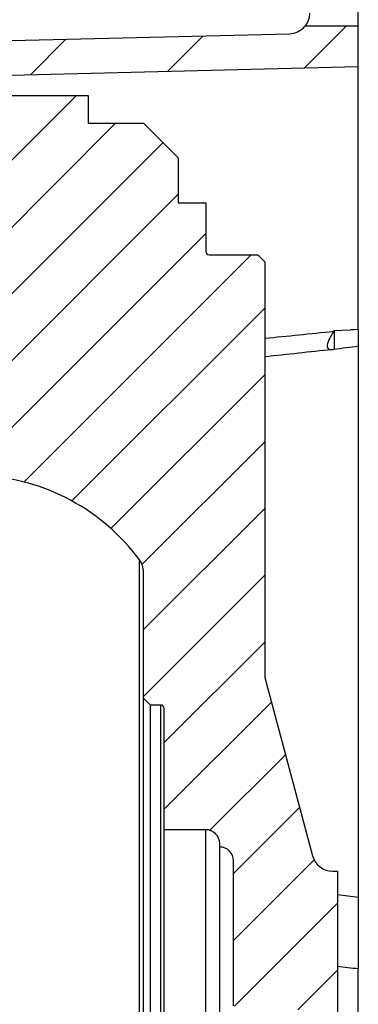
# Model space of a CAD drawing. Units: millimetres. Extents: x 0 to 410, y 0 to 287.
# Drawn here: x 110 to 121, y 208 to 239 of the extents above; entities that cross this region are included whole.
import ezdxf
from ezdxf.enums import TextEntityAlignment as Align

# ---------------------------------------------------------------- set-up
doc = ezdxf.new("R2010")
doc.units = ezdxf.units.MM
for name, color, linetype in [('17610016', 7, 'Continuous'), ('Predeterminado', 7, 'Continuous'), ('VOLANTE_MI-29_V.', 7, 'Continuous')]:
    doc.layers.add(name, color=color, linetype=linetype)
doc.styles.add('SEACAD_Arial', font='arial.ttf')

# ---------------------------------------------------------------- blocks, each defined once
blk = doc.blocks.new('SEANNOT_GROUP32')
at = {"layer": 'Predeterminado', "linetype": 'Continuous'}
blk.add_hatch(color=7, dxfattribs=at).paths.add_polyline_path([(88.09808051942294, 230.6999176162188), (86.56601590118977, 228.555026984703), (88.71090642055059, 230.0870917599531)])
at = {"layer": 'Predeterminado', "color": 7, "linetype": 'Continuous'}
blk.add_lwpolyline([(109.0123170701973, 251.0013297968944), (86.56601590118977, 228.555026984703)], dxfattribs=at)
blk.add_circle((111.3104140249374, 253.2994269198669), 3.250000000000003, dxfattribs=at)
at = {"layer": 'Predeterminado', "color": 7, "linetype": 'Continuous', "style": 'SEACAD_Arial'}
blk.add_text('34', height=3.25, dxfattribs=at).set_placement((108.7669357640678, 254.9244269198669), align=Align.TOP_LEFT)
blk = doc.blocks.new('SE10')
at = {"layer": '17610016', "linetype": 'Continuous'}
h = blk.add_hatch(dxfattribs=at)
h.set_pattern_fill('LINE', scale=0.9448818897637796, angle=45, style=0)
h.set_pattern_definition([(45, (0, 0), (-2.121320343559643, 2.121320343559643), [])])
edge = h.paths.add_edge_path()
edge.add_line((120.7792539988573, 237.9101318226554), (120.7792539988573, 239.1919755189612))
edge.add_line((120.7792539988573, 239.1919755189612), (119.0852905993237, 239.1919755189612))
edge.add_arc((118.5792539988573, 239.6156817367447), 0.66, 271.4320961841468, 320.06044386216155, ccw=False)
edge.add_line((118.5957488450228, 238.9558878901153), (103.6733496783609, 238.5828279109488))
edge.add_arc((103.7558239091894, 235.283858677802), 3.299999999999998, 91.43209618416309, 154.7468366054259)
edge.add_line((100.7711996539014, 236.6917003076548), (100.3058869014097, 235.7052372723723))
edge.add_arc((99.70896205035208, 235.9868055983428), 0.6599999999999961, 274.99999999999994, 334.7468366054252, ccw=False)
edge.add_line((99.76648484056554, 235.3293170976023), (96.1392539988573, 235.0119755189612))
edge.add_line((96.1392539988573, 235.0119755189612), (96.1392539988573, 234.0219755189612))
edge.add_line((96.1392539988573, 234.0219755189612), (96.1392539988573, 228.1424755189612))
edge.add_line((96.1392539988573, 228.1424755189612), (96.3592539988573, 227.9224755189612))
edge.add_line((96.3592539988573, 227.9224755189612), (96.5792539988573, 227.9224755189612))
edge.add_line((96.5792539988573, 227.9224755189612), (99.2192539988573, 227.9224755189612))
edge.add_line((99.2192539988573, 227.9224755189612), (99.2192539988573, 228.0510169562545))
edge.add_line((99.2192539988573, 228.0510169562545), (99.2192539988573, 228.5219755189612))
edge.add_line((99.2192539988573, 228.5219755189612), (97.95677678907074, 228.4115230751451))
edge.add_arc((97.89925399885729, 229.0690115758856), 0.6600000000000045, 265, 274.99999999999994, ccw=False)
edge.add_arc((97.89925399885729, 229.0690115758856), 0.6600000000000045, 180, 265, ccw=False)
edge.add_line((97.23925399885728, 229.0690115758856), (97.2392539988573, 233.3071969441097))
edge.add_arc((97.89925399885729, 233.3071969441097), 0.6600000000000006, 95.00000000000023, 180, ccw=False)
edge.add_line((97.84173120864384, 233.9646854448503), (99.81707438870964, 234.1375055796793))
edge.add_arc((99.66368028147373, 235.8908082483208), 1.759999999999998, 275.0000000000011, 334.7468366054262)
edge.add_line((101.255479884294, 235.1399593790659), (101.7660744056641, 236.2224197643706))
edge.add_arc((103.7558239091894, 235.283858677802), 2.199999999999999, 91.43209618416341, 154.7468366054256, ccw=False)
edge.add_line((103.700841088637, 237.4831714998999), (120.7792539988573, 237.9101318226554))
at = {"layer": 'VOLANTE_MI-29_V.', "linetype": 'Continuous'}
h = blk.add_hatch(dxfattribs=at)
h.set_pattern_fill('LINE', scale=0.4724409448818898, angle=45, style=0)
h.set_pattern_definition([(45, (0, 0), (-1.060660171779821, 1.060660171779821), [])])
edge = h.paths.add_edge_path()
edge.add_line((108.6132569668925, 227.6031455189612), (108.6132569668925, 227.5319755189612))
edge.add_line((108.6132569668925, 227.5319755189612), (109.4932569668925, 227.5319755189612))
edge.add_line((109.4932569668924, 227.5319755189612), (109.8898249754506, 226.8719755189612))
edge.add_line((109.8898249754506, 226.8719755189612), (109.4932569668925, 226.2119755189612))
edge.add_line((109.4932569668924, 226.2119755189612), (108.6132569668924, 226.2119755189612))
edge.add_line((108.6132569668925, 226.2119755189612), (108.6132569668925, 226.1408055189612))
edge.add_line((108.6132569668925, 226.1408055189612), (108.3220869668924, 226.1408055189612))
edge.add_line((108.3220869668924, 226.1408055189612), (108.1732569668925, 225.9919755189613))
edge.add_line((108.1732569668925, 225.9919755189613), (105.0932569668925, 225.9919755189613))
edge.add_line((105.0932569668925, 225.9919755189613), (105.0932569668925, 225.8819755189612))
edge.add_line((105.0932569668925, 225.8819755189612), (105.0932569668925, 225.1119636714193))
edge.add_line((105.0932569668925, 225.1119636714193), (108.8664891085503, 224.9142169532645))
edge.add_arc((108.5210718022912, 218.3232621479305), 6.599999875919997, 36.446678625479194, 86.99999998650458, ccw=False)
edge.add_arc((113.2992675548467, 221.8520642142992), 0.659999987592, 0, 36.446678625479876, ccw=False)
edge.add_line((113.9592675424387, 221.8520642142992), (113.9592466569609, 217.8519532222591))
edge.add_line((113.9592466569609, 217.8519532222591), (114.1792675382631, 217.631961851339))
edge.add_line((114.1792675382631, 217.631961851339), (114.5092675320592, 217.631961851339))
edge.add_arc((114.5092675320592, 217.521961853407), 0.1099999979319997, 5.928768587182276e-11, 90, ccw=False)
edge.add_line((114.6192675299912, 217.5219618534071), (114.6192675299913, 213.6719619257871))
edge.add_line((114.6192675299913, 213.6719619257871), (115.9392673670522, 213.6719619257871))
edge.add_arc((115.939267367052, 213.2319619340589), 0.4399999917279989, 0, 89.99999999997408, ccw=False)
edge.add_line((116.37926735878, 213.2319619340589), (116.3792673587799, 213.1219619361269))
edge.add_arc((116.3792674969031, 212.6819619443989), 0.4399999917279989, 1.1084466677857563e-11, 90.0000179860773, ccw=False)
edge.add_line((116.8192674886311, 212.681961944399), (116.8192674886311, 208.0789716050318))
edge.add_line((116.8192674886311, 208.0789716050318), (117.0392540567609, 207.9519687471903))
edge.add_line((117.0392540567609, 207.9519687471903), (119.0192674472712, 207.9519687471903))
edge.add_line((119.0192674472712, 207.9519687471903), (119.0192674472712, 201.7919822907321))
edge.add_line((119.0192674472712, 201.7919822907321), (117.0392540567609, 201.7919822907321))
edge.add_line((117.0392540567609, 201.7919822907321), (116.8192674886311, 201.6649794328907))
edge.add_line((116.8192674886311, 201.6649794328907), (116.8192674886311, 197.0619890935234))
edge.add_arc((116.3792674969031, 197.0619890935236), 0.4399999917279992, 269.99998201392265, 359.9999999999741, ccw=False)
edge.add_line((116.3792673587799, 196.6219891017956), (116.3792673587799, 196.5119891038635))
edge.add_arc((115.939267367052, 196.5119891038635), 0.4399999917280005, 270.0000000000259, 360, ccw=False)
edge.add_line((115.9392673670522, 196.0719891121355), (114.6192675299913, 196.0719891121354))
edge.add_line((114.6192675299913, 196.0719891121354), (114.6192675299912, 192.2219891845153))
edge.add_arc((114.5092675320592, 192.2219891845155), 0.1099999979319982, 270, 359.9999999998964, ccw=False)
edge.add_line((114.5092675320592, 192.1119891865835), (114.1792675382631, 192.1119891865835))
edge.add_line((114.1792675382631, 192.1119891865835), (113.9592466569609, 191.8919978156866))
edge.add_line((113.9592466569609, 191.8919978156866), (113.9592675424297, 187.8918902696311))
edge.add_arc((113.2992675548467, 187.8918868236232), 0.6599999875915387, 323.55332137446885, 360, ccw=False)
edge.add_arc((108.5210718022912, 191.4206888899919), 6.599999875892493, 273.0000000134828, 323.5533213745153, ccw=False)
edge.add_line((108.8664891085503, 184.8297340846305), (105.0932569668925, 184.6319873665032))
edge.add_line((105.0932569668925, 184.6319873665032), (105.0932569668925, 183.8619755189612))
edge.add_line((105.0932569668925, 183.8619755189612), (105.0932569668925, 183.7519755189612))
edge.add_line((105.0932569668925, 183.7519755189612), (108.1732569668925, 183.7519755189612))
edge.add_line((108.1732569668925, 183.7519755189612), (108.3220869668925, 183.6031455189612))
edge.add_line((108.3220869668925, 183.6031455189612), (108.6132569668925, 183.6031455189612))
edge.add_line((108.6132569668925, 183.6031455189612), (108.6132569668925, 183.5319755189612))
edge.add_line((108.6132569668925, 183.5319755189612), (109.4932569668925, 183.5319755189612))
edge.add_line((109.4932569668925, 183.5319755189612), (109.8898249754506, 182.8719755189612))
edge.add_line((109.8898249754507, 182.8719755189612), (109.4932569668925, 182.2119755189612))
edge.add_line((109.4932569668925, 182.2119755189612), (108.6132569668925, 182.2119755189612))
edge.add_line((108.6132569668925, 182.2119755189612), (108.6132569668925, 182.1408055189612))
edge.add_line((108.6132569668925, 182.1408055189612), (108.3220869668925, 182.1408055189612))
edge.add_line((108.3220869668925, 182.1408055189612), (108.1732569668925, 181.9919755189613))
edge.add_line((108.1732569668925, 181.9919755189612), (105.0932569668925, 181.9919755189612))
edge.add_line((105.0932569668925, 181.9919755189612), (105.0932569668925, 181.8819755189612))
edge.add_line((105.0932569668925, 181.8819755189612), (105.0932569668925, 181.2329755189612))
edge.add_line((105.0932569668925, 181.2329755189612), (105.0932569668925, 181.1229732798956))
edge.add_line((105.0932569668925, 181.1229732798956), (104.9832547278268, 181.1229732798956))
edge.add_line((104.9832547278268, 181.1229732798956), (103.9932592059582, 181.1229732798955))
edge.add_line((103.9932592059582, 181.1229732798955), (103.9052650458673, 181.1229732798955))
edge.add_line((103.9052650458673, 181.1229732798955), (103.6852470619908, 180.9029914001235))
edge.add_line((103.6852470619908, 180.9029914001235), (103.6852509768277, 178.0393860894865))
edge.add_line((103.6852509768277, 178.0393860894865), (103.6852515695409, 177.6058312404936))
edge.add_line((103.6852515695409, 177.6058312404936), (103.6852517159769, 177.4987169108911))
edge.add_line((103.6852517159769, 177.4987169108911), (103.6852517402771, 177.4809419831448))
edge.add_line((103.6852517402771, 177.4809419831448), (103.6852579044765, 172.9719842660491))
edge.add_line((103.6852579044765, 172.9719842660491), (103.700841070259, 172.9564013196533))
edge.add_line((103.700841070259, 172.9564013196533), (103.9052551982897, 172.7519900694563))
edge.add_line((103.9052551982897, 172.7519900694563), (112.199267575487, 172.7519895505513))
edge.add_line((112.199267575487, 172.7519895505513), (112.199267575487, 173.6319895340073))
edge.add_line((112.199267575487, 173.6319895340073), (113.9592583790288, 173.631983361622))
edge.add_line((113.9592583790288, 173.631983361622), (115.059267521719, 174.7319895133272))
edge.add_line((115.059267521719, 174.7319895133272), (115.059267521719, 175.7576769494025))
edge.add_line((115.059267521719, 175.7576769494025), (115.059267521719, 176.1619894864434))
edge.add_line((115.059267521719, 176.1619894864434), (115.9392675051752, 176.1619894864434))
edge.add_line((115.9392675051752, 176.1619894864434), (115.9392675051753, 176.902699624609))
edge.add_line((115.9392675051753, 176.902699624609), (115.9392675051753, 177.7019894574914))
edge.add_arc((116.0492675031072, 177.7019894574914), 0.109999997928745, 89.99963191770388, 180, ccw=False)
edge.add_line((116.0492682097745, 177.8119894554179), (116.3792539988573, 177.8119873355074))
edge.add_line((116.3792539988573, 177.8119873355074), (116.5992539988573, 177.8119859221728))
edge.add_line((116.5992539988573, 177.8119859221728), (117.5892521592555, 177.8119795621791))
edge.add_line((117.5892521592555, 177.8119795621791), (117.8092674700186, 178.0319934078204))
edge.add_line((117.8092674700186, 178.0319934078204), (117.8092674700186, 178.2519755189612))
edge.add_line((117.8092674700186, 178.2519755189612), (117.8092674700186, 185.2919755189612))
edge.add_line((117.8092674700186, 185.2919755189612), (117.8092674700186, 189.2519755189612))
edge.add_line((117.8092674700186, 189.2519755189612), (117.8092674700186, 191.2341276034749))
edge.add_line((117.8092674700186, 191.2341276034749), (119.1154836383422, 196.1089926688492))
edge.add_line((119.1154836383422, 196.1089926688491), (119.1166572282362, 196.1133725659244))
edge.add_line((119.1166572282362, 196.1133725659244), (119.2392539988573, 196.570909938927))
edge.add_line((119.2392539988573, 196.570909938927), (119.3281862638719, 196.9028096676379))
edge.add_arc((119.9656972968796, 196.7319890997459), 0.6599999875733561, 90, 164.9999998799465, ccw=False)
edge.add_line((119.9656972968796, 197.3919890873192), (120.1192539988573, 197.3919890873192))
edge.add_line((120.1192539988573, 197.3919890873192), (120.1192539988573, 209.3275683425403))
edge.add_line((120.1192539988573, 209.3275683425403), (120.1192539988573, 211.6053045038729))
edge.add_line((120.1192539988573, 211.6053045038729), (120.1192539988573, 212.3519619506032))
edge.add_line((120.1192539988573, 212.3519619506032), (119.9656972968796, 212.3519619505846))
edge.add_arc((119.9656972968796, 213.0119619381766), 0.6599999875920003, 195.0000001200538, 270, ccw=False)
edge.add_line((119.3281862638719, 212.8411413702845), (117.8092674700186, 218.5098234344475))
edge.add_line((117.8092674700186, 218.5098234344475), (117.8092674700186, 228.6894789600204))
edge.add_line((117.8092674700186, 228.6894789600204), (117.8092674700186, 229.2683869321912))
edge.add_line((117.8092674700186, 229.2683869321912), (117.8092674700186, 229.9349014150795))
edge.add_line((117.8092674700186, 229.9349014150795), (117.8092674700186, 231.3076036928841))
edge.add_line((117.8092674700186, 231.3076036928841), (117.8092674700185, 231.711957630102))
edge.add_line((117.8092674700185, 231.711957630102), (117.5892521592554, 231.9319714757434))
edge.add_line((117.5892521592554, 231.9319714757434), (116.0492682097745, 231.9319615825013))
edge.add_arc((116.0492675031072, 232.0419615804311), 0.1099999979319982, 180, 270.0003680823035, ccw=False)
edge.add_line((115.9392675051752, 232.0419615804311), (115.9392675051752, 233.5819615514791))
edge.add_line((115.9392675051752, 233.5819615514791), (115.059267521719, 233.5819615514791))
edge.add_line((115.059267521719, 233.5819615514791), (115.059267521719, 235.0119615245953))
edge.add_line((115.059267521719, 235.0119615245953), (113.9592583790288, 236.1119676763005))
edge.add_line((113.9592583790288, 236.1119676763005), (112.199267575487, 236.1119615039152))
edge.add_line((112.199267575487, 236.1119615039152), (112.199267575487, 236.9919609684662))
edge.add_line((112.199267575487, 236.9919609684662), (103.9052551982897, 236.9919604495612))
edge.add_line((103.9052551982897, 236.9919604495612), (103.700841088637, 236.787549699891))
edge.add_line((103.700841088637, 236.787549699891), (103.6852579044764, 236.7719667718734))
edge.add_line((103.6852579044764, 236.7719667718733), (103.6852470619908, 228.8409596388527))
edge.add_line((103.6852470619908, 228.8409596388527), (103.9052650458672, 228.6209777580268))
edge.add_line((103.9052650458672, 228.6209777580268), (103.9932592059581, 228.6209777580268))
edge.add_line((103.9932592059581, 228.6209777580268), (104.9832547278269, 228.6209777580268))
edge.add_line((104.9832547278269, 228.6209777580268), (105.0932569668924, 228.6209777580268))
edge.add_line((105.0932569668925, 228.6209777580268), (105.0932569668925, 228.5109755189612))
edge.add_line((105.0932569668925, 228.5109755189612), (105.0932569668925, 227.8619755189612))
edge.add_line((105.0932569668925, 227.8619755189612), (105.0932569668925, 227.7519755189612))
edge.add_line((105.0932569668925, 227.7519755189612), (108.1732569668925, 227.7519755189612))
edge.add_line((108.1732569668925, 227.7519755189612), (108.2593207559491, 227.6659117299046))
edge.add_line((108.2593207559491, 227.6659117299046), (108.2955226606178, 227.6297098252359))
edge.add_line((108.2955226606178, 227.6297098252358), (108.3220869668925, 227.6031455189612))
edge.add_line((108.3220869668925, 227.6031455189612), (108.6132569668925, 227.6031455189612))
at = {"layer": '17610016', "color": 7, "linetype": 'Continuous'}
for p, q in [((120.7792539988573, 239.1919755189612), (120.7792539988573, 240.9519755189612)), ((103.6733496783609, 238.5828279109488), (118.5957488450228, 238.9558878901154)), ((120.7792539988573, 239.1919755189612), (119.0852905993237, 239.1919755189612)), ((120.7792539988573, 237.9101318226554), (120.7792539988573, 239.1919755189612)), ((103.700841088637, 237.4831714998999), (120.7792539988573, 237.9101318226554)), ((120.7792539988573, 229.5737786271646), (120.7792539988573, 237.9101318226554)), ((120.5305765495615, 229.548333314629), (120.7792539988573, 229.5737786271646)), ((120.7792539988573, 229.5574162686665), (120.5305765495615, 229.548333314629)), ((120.7792539988573, 229.5737786271646), (120.7792539988573, 229.5574162686665)), ((120.7792539988573, 229.5551675559038), (120.7792539988573, 229.0360389028777)), ((119.9876747720508, 229.4927258429932), (120.0092539988573, 229.5294697196373)), ((120.0092539988573, 229.5294697196373), (120.5305765495615, 229.548333314629)), ((120.0092539988573, 229.5293711666258), (120.0092539988573, 228.9355039503226)), ((120.7792539988573, 229.0360389028777), (120.7792539988573, 211.5208655428629)), ((120.7792539988573, 211.5208655428629), (120.7792539988573, 209.2475541066713)), ((120.7792539988573, 171.8338192152671), (120.7792539988573, 209.2475541066713))]:
    blk.add_line(p, q, dxfattribs=at)
for centre, radius, start, end in [((118.6023293260006, 239.6072123544466), 0.6369248158721993, 319.311961821378, 0.03839591829126814), ((118.5792539988573, 239.6156817367447), 0.66, 271.4320961841468, 320.0604438621615), ((525.3512240976403, -3724.989919008732), 3975.204723728746, 95.85279591740523, 95.884359200964), ((110.9593869035553, 301.2476811280994), 72.87627228826142, 277.1334768730621, 277.7439967579339), ((496.9894557934347, -3258.456487167663), 3507.700841981755, 96.17066124328282, 96.20576299851062), ((-501.4994888902745, -4643.833122240892), 4895.068250856089, 82.69659188228368, 82.70438013771394), ((-457.8469617586455, -4553.913787955934), 4798.178223876381, 83.07367838537047, 83.08161737135913)]:
    blk.add_arc(centre, radius, start, end, dxfattribs=at)
blk.add_open_spline([(119.9876747720508, 229.4927258429932), (119.9315341489066, 229.3945851352806), (119.8806489396713, 229.3059776659983), (119.8054867884231, 229.1487994050491), (119.7828809730401, 229.0792190615427), (119.7908249902514, 228.9774440093084), (119.8203279565867, 228.9441546321059), (119.9019464438117, 228.9146385299935), (119.9538448220661, 228.9171895994969), (120.0092539988573, 228.9355039503225)], degree=3, knots=[0, 0, 0, 0, 0.25, 0.25, 0.5, 0.5, 0.75, 0.75, 1, 1, 1, 1], dxfattribs=at)
at = {"layer": 'VOLANTE_MI-29_V.', "color": 7, "linetype": 'Continuous'}
for p, q in [((103.9052551982897, 236.9919604495612), (112.199267575487, 236.9919609684662)), ((112.199267575487, 236.9919609684662), (112.199267575487, 236.1119615039152)), ((112.199267575487, 236.1119615039152), (113.9592583790288, 236.1119676763005)), ((113.9592583790288, 236.1119676763005), (115.059267521719, 235.0119615245953)), ((115.059267521719, 235.0119615245953), (115.059267521719, 233.5819615514791)), ((115.059267521719, 233.5819615514791), (115.9392675051752, 233.5819615514791)), ((115.9392675051752, 233.5819615514791), (115.9392675051752, 232.0419615804311)), ((116.0492682097745, 231.9319615825013), (117.5892521592554, 231.9319714757434)), ((117.5892521592554, 231.9319714757434), (117.8092674700185, 231.711957630102)), ((117.8092674700185, 231.711957630102), (117.8092674700185, 218.5098234344475)), ((113.8301781940187, 187.4997977051376), (113.8301781940187, 222.2441533327848)), ((113.9592466569609, 217.8519532222591), (113.9592675424297, 221.8520607683178)), ((117.8092674700186, 218.5098234344475), (119.328186263872, 212.8411413702845)), ((113.9592466569609, 191.8919978156866), (113.9592466569609, 217.8519532222359)), ((114.1792675382631, 217.631961851339), (113.9592466569609, 217.8519532222591)), ((114.1792675382631, 192.1119891865835), (114.1792675382631, 217.631961851339)), ((114.5092675320592, 217.631961851339), (114.1792675382631, 217.631961851339)), ((114.5092675320592, 192.1119891865835), (114.5092675320592, 217.631961851339)), ((114.6192675299913, 213.6719619257871), (114.6192675299912, 217.5219618534071)), ((114.6192675299913, 196.0719891121354), (114.6192675299913, 213.6719619257871)), ((115.9392673670522, 213.6719619257871), (114.6192675299913, 213.6719619257872)), ((115.9392673670522, 196.0719891121355), (115.9392673670522, 213.6719619257869)), ((116.3792673587799, 213.1219619361269), (116.37926735878, 213.2319619340589)), ((116.3792673587799, 196.6219891017956), (116.3792673587799, 213.1219619361269)), ((116.8192674886311, 208.0789716050318), (116.8192674886311, 212.681961944399)), ((119.9656972968796, 212.3519619505846), (120.1192539988573, 212.3519619506032)), ((120.1192539988573, 212.3519619506032), (120.1192539988573, 197.3919890873193))]:
    blk.add_line(p, q, dxfattribs=at)
for centre, radius, start, end in [((116.0492675031072, 232.0419615804311), 0.1099999979319982, 180, 270.0003680823035), ((108.5210718022912, 218.3232621479305), 6.599999875919997, 36.44667862547918, 86.99999998650453), ((113.2992675548467, 221.8520642142992), 0.659999987592, 0, 36.44667862547987), ((114.5092675320592, 217.521961853407), 0.1099999979319997, 5.921614645541666e-11, 90), ((115.939267367052, 213.2319619340589), 0.4399999917279989, 0, 89.9999999999741), ((116.3792674969031, 212.6819619443989), 0.4399999917279989, 1.110302746039134e-11, 90.00001798607731), ((119.9656972968796, 213.0119619381766), 0.6599999875920003, 195.0000001200538, 270)]:
    blk.add_arc(centre, radius, start, end, dxfattribs=at)

msp = doc.modelspace()

# ---------------------------------------------------------------- block references
at = {"layer": 'Predeterminado'}
for name in ['SEANNOT_GROUP32', 'SE10']:
    msp.add_blockref(name, (0, 0), dxfattribs=at)

doc.saveas('drawing.dxf')
